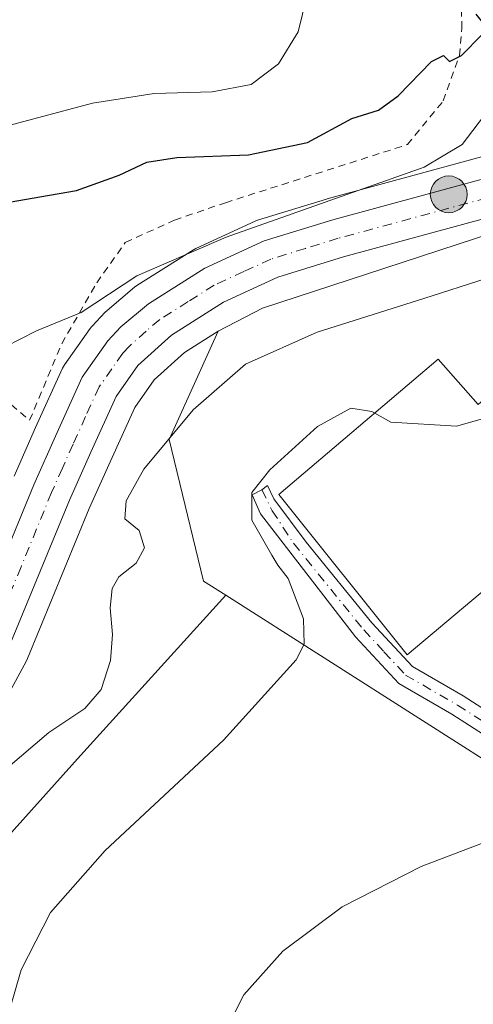
# Model space of a CAD drawing. Units: metres. Extents: x 559633 to 563089, y 4735630 to 4737974.
# Drawn here: x 562814 to 562877, y 4736251 to 4736387 of the extents above; entities that cross this region are included whole.
import ezdxf

# ---------------------------------------------------------------- set-up
doc = ezdxf.new("R2010")
doc.units = ezdxf.units.M
doc.header["$MEASUREMENT"] = 0
doc.linetypes.add('DGN Style 2', pattern=[1.6480167562047852, 0.988810053722871, -0.6592067024819142])
doc.linetypes.add('DGN Style 4', pattern=[2.6384748266838614, 1.318413404963828, -0.6592067024819142, 0.001648016756204785, -0.6592067024819142])
for name, color, linetype, lineweight in [('Alambrada', 7, 'DGN Style 2', 0), ('Camino Cxs', 7, 'Continuous', 0), ('Camino eje', 30, 'DGN Style 4', 13), ('Carretera de calzada única Cxs', 7, 'Continuous', 13), ('Carretera de calzada única eje', 7, 'DGN Style 4', 0), ('Cultivos herbáceos CxS', 92, 'Continuous', 0), ('Curva de nivel maestra', 30, 'Continuous', 30), ('Curva de nivel normal', 30, 'Continuous', 0), ('Edificación industrial Cxs', 135, 'Continuous', 13), ('Núcleo urbano CxS', 7, 'Continuous', 0), ('Prado CxS', 92, 'Continuous', 0), ('Punto kilométrico de carretera', 7, 'Continuous', 0)]:
    doc.layers.add(name, color=color, linetype=linetype, lineweight=lineweight)

# ---------------------------------------------------------------- blocks, each defined once
blk = doc.blocks.new('*U14')
at = {"layer": 'Prado CxS', "color": 92, "linetype": 'Continuous', "lineweight": 0}
for points in [[(562943.9555000003, 4736389.3071, 771.4790000000066), (562939.4994999999, 4736385.547900001, 771.1934000000037), (562936.2543000003, 4736384.064300001, 771.1119000000036), (562908.2112999996, 4736376.6173, 768.9382999999943), (562856.3025000002, 4736362.494899999, 772.7453999999999), (562856.2055000003, 4736362.466700001, 772.7483999999968), (562846.6454999996, 4736359.5167, 772.0831000000035), (562846.5040999996, 4736359.4691, 772.0841999999975), (562846.2780999999, 4736359.376499999, 772.0783999999985), (562838.0680999998, 4736355.6065, 771.6171000000032), (562837.8201000001, 4736355.4781, 771.5807000000059), (562837.7153000003, 4736355.414899999, 771.5608999999968), (562829.8652999997, 4736350.444900001, 770.751900000003), (562829.5390999997, 4736350.2061, 770.7373999999982), (562825.7165000001, 4736346.983899999, 770.431500000006), (562825.4625000004, 4736346.743100001, 770.4032000000007), (562823.6325000003, 4736344.793099999, 770.170100000003), (562823.5219000002, 4736344.668500001, 770.1555999999982), (562823.3674999997, 4736344.467700001, 770.1300000000047), (562819.8174999999, 4736339.4277, 769.5495999999986), (562819.6721000001, 4736339.200099999, 769.5305999999982), (562819.5387000004, 4736338.941099999, 769.5068000000028), (562815.8037, 4736330.719699999, 769.3653999999952), (562812.7987000003, 4736323.958500001, 769.6818000000059)], [(562808.0318999998, 4736286.3903, 768.3488999999972), (562814.5418999996, 4736298.290300001, 768.8905999999988), (562814.6847000001, 4736298.589299999, 768.8883999999962), (562823.2587000001, 4736319.440300001, 768.2229999999981), (562826.1967000002, 4736326.0507, 767.9361000000063), (562829.5853000004, 4736333.513699999, 768.3758999999991), (562832.2723000003, 4736337.331900001, 768.5871999999946), (562836.4836999997, 4736341.153899999, 768.609700000001), (562841.1612999998, 4736344.1129, 768.5157000000036), (562834.3510999996, 4736329.0255, 765.948000000004), (562839.1309000002, 4736309.360500001, 763.1649000000034), (562842.2027000003, 4736307.4023, 762.7690000000002), (562822.0159, 4736285.147100001, 763.9204000000027), (562802.3416999998, 4736263.225299999, 763.6759000000021)]]:
    blk.add_polyline3d(points, dxfattribs=at)
blk = doc.blocks.new('*U18')
at = {"layer": 'Núcleo urbano CxS', "color": 7, "linetype": 'Continuous', "lineweight": 0}
for points in [[(562965.5582999997, 4736394.9033, 769.7165999999997), (562960.8783, 4736387.0363, 769.5149999999995), (562960.5982999997, 4736386.6417, 769.4820000000037), (562960.2065000003, 4736386.253900001, 769.4572000000044), (562958.9945, 4736385.2753, 769.4348000000027), (562957.1250999998, 4736385.894900001, 769.5065000000033), (562946.4955000002, 4736379.517300001, 769.2728000000062), (562900.2559000002, 4736364.636700001, 768.5626999999951), (562864.1867000004, 4736352.833500001, 768.9777999999933), (562847.2977, 4736347.306700001, 768.7575999999973), (562841.1612999998, 4736344.1129, 768.5157000000036), (562836.4836999997, 4736341.153899999, 768.609700000001), (562832.2723000003, 4736337.331900001, 768.5871999999946), (562829.5853000004, 4736333.513699999, 768.3758999999991), (562826.1967000002, 4736326.0507, 767.9361000000063), (562823.2587000001, 4736319.440300001, 768.2229999999981), (562814.6847000001, 4736298.589299999, 768.8883999999962), (562814.5418999996, 4736298.290300001, 768.8905999999988), (562808.0318999998, 4736286.3903, 768.3488999999972)], [(562812.7987000003, 4736323.958500001, 769.6818000000059), (562815.8037, 4736330.719699999, 769.3653999999952), (562819.5387000004, 4736338.941099999, 769.5068000000028), (562819.6721000001, 4736339.200099999, 769.5305999999982), (562819.8174999999, 4736339.4277, 769.5495999999986), (562823.3674999997, 4736344.467700001, 770.1300000000047), (562823.5219000002, 4736344.668500001, 770.1555999999982), (562823.6325000003, 4736344.793099999, 770.170100000003), (562825.4625000004, 4736346.743100001, 770.4032000000007), (562825.7165000001, 4736346.983899999, 770.431500000006), (562829.5390999997, 4736350.2061, 770.7373999999982), (562829.8652999997, 4736350.444900001, 770.751900000003), (562837.7153000003, 4736355.414899999, 771.5608999999968), (562837.8201000001, 4736355.4781, 771.5807000000059), (562838.0680999998, 4736355.6065, 771.6171000000032), (562846.2780999999, 4736359.376499999, 772.0783999999985), (562846.5040999996, 4736359.4691, 772.0841999999975), (562846.6454999996, 4736359.5167, 772.0831000000035), (562856.2055000003, 4736362.466700001, 772.7483999999968), (562856.3025000002, 4736362.494899999, 772.7453999999999), (562908.2112999996, 4736376.6173, 768.9382999999943), (562936.2543000003, 4736384.064300001, 771.1119000000036), (562939.4994999999, 4736385.547900001, 771.1934000000037), (562943.9555000003, 4736389.3071, 771.4790000000066)]]:
    blk.add_polyline3d(points, dxfattribs=at)
blk = doc.blocks.new('5HITCA')
at = {"layer": 'Punto kilométrico de carretera', "linetype": 'Continuous', "lineweight": 0}
h = blk.add_hatch(color=1, dxfattribs=at)
edge = h.paths.add_edge_path()
edge.add_arc((0, 0), 0.2558578010358639, 0, 360)
at = {"layer": 'Punto kilométrico de carretera', "color": 7, "linetype": 'Continuous', "lineweight": 0}
blk.add_circle((0, 0), 0.2558578010358639, dxfattribs=at)

msp = doc.modelspace()

# ---------------------------------------------------------------- linework, layer by layer
at = {"layer": 'Alambrada', "color": 7, "linetype": 'DGN Style 2', "lineweight": 0}
msp.add_polyline3d([(562766.5000999998, 4736376.520099999, 787.4994000000006), (562775.8501000004, 4736366.670100001, 782.2348000000056), (562785.3000999996, 4736358.7601, 778.3209000000061), (562796.1700999998, 4736347.800100001, 774.3987999999954), (562814.9700999996, 4736331.720100001, 769.4704000000056), (562819.4200999998, 4736342.350099999, 769.7393000000012), (562824.3000999996, 4736350.840100001, 771.0592000000034), (562828.2600999996, 4736356.4301, 772.318499999994), (562835.1001000004, 4736359.550100001, 772.8062000000064), (562842.1700999998, 4736361.960100001, 773.2566999999982), (562867.4600999998, 4736370.040100001, 775.0053999999947), (562872.4200999998, 4736376.110099999, 776.286500000002), (562874.6901000004, 4736382.4301, 776.2574000000022), (562875.0301000001, 4736386.190099999, 775.5648999999976), (562874.7100999998, 4736397.1601, 776.2388000000064), (562866.7100999998, 4736415.800100001, 781.3868999999977), (562857.3000999996, 4736436.190099999, 786.8166999999958), (562842.6700999998, 4736454.7601, 798.7602999999945)], dxfattribs=at)
at = {"layer": 'Camino Cxs', "color": 7, "linetype": 'Continuous', "lineweight": 0}
msp.add_polyline3d([(562883.4401000004, 4736284.590100001, 755.5494999999937), (562873.6300999997, 4736290.860099999, 757.2897999999988), (562866.2701000003, 4736295.130100001, 760.2523999999976), (562860.2500999998, 4736301.610099999, 761.3764999999986), (562847.0528999995, 4736318.7115, 760.8062999999966), (562845.8819000004, 4736321.3731, 761.0388999999996), (562847.2412999999, 4736322.055299999, 760.6512999999978), (562848.0251000002, 4736322.643100001, 760.8420999999945), (562848.8980999999, 4736320.817500001, 761.2670999999973), (562853.4042999997, 4736314.7893, 762.5688999999985), (562862.5000999998, 4736303.5601, 763.0798999999971), (562868.1401000004, 4736297.4801, 760.458700000003), (562875.1801000005, 4736293.4001, 757.2038000000031), (562885.0601000004, 4736287.0801, 755.1667000000016)], dxfattribs=at)
msp.add_polyline3d([(562883.4401000004, 4736284.590100001, 755.5494999999937), (562873.6300999997, 4736290.860099999, 757.2897999999988), (562866.2701000003, 4736295.130100001, 760.2523999999976), (562860.2500999998, 4736301.610099999, 761.3764999999986), (562847.0528999995, 4736318.7115, 760.8062999999966), (562845.8819000004, 4736321.3731, 761.0388999999996), (562847.2412999999, 4736322.055299999, 760.6512999999978), (562848.0251000002, 4736322.643100001, 760.8420999999945), (562848.8980999999, 4736320.817500001, 761.2670999999973), (562853.4042999997, 4736314.7893, 762.5688999999985), (562862.5000999998, 4736303.5601, 763.0798999999971), (562868.1401000004, 4736297.4801, 760.458700000003), (562875.1801000005, 4736293.4001, 757.2038000000031), (562885.0601000004, 4736287.0801, 755.1667000000016)], dxfattribs=at)
at = {"layer": 'Camino eje', "color": 30, "linetype": 'DGN Style 4', "lineweight": 13}
msp.add_polyline3d([(562847.2412999999, 4736322.055299999, 760.6512999999978), (562848.6601, 4736319.1505, 761.1502999999939), (562851.6250999998, 4736314.6251, 761.8208000000013), (562861.3750999998, 4736302.585100001, 761.9324999999953), (562864.1951000001, 4736299.545100001, 761.3925000000019), (562867.2050999999, 4736296.3051, 760.4449000000022), (562874.4051000001, 4736292.130100001, 757.0375000000058), (562879.3450999996, 4736288.970100001, 756.1398000000045)], dxfattribs=at)
at = {"layer": 'Carretera de calzada única Cxs', "color": 7, "linetype": 'Continuous', "lineweight": 13}
for points in [[(562807.0401, 4736302.0601, 769.3475000000036), (562815.5401, 4736322.7401, 769.2244000000064), (562818.5401, 4736329.4901, 769.1284000000014), (562822.2701000003, 4736337.700099999, 769.1021999999939), (562825.8201000001, 4736342.7401, 769.2834000000004), (562827.6501000002, 4736344.690099999, 769.4337999999989), (562831.4700999996, 4736347.9101, 769.4383999999991), (562839.3201000001, 4736352.880100001, 769.5200999999943), (562847.5301000001, 4736356.6501, 769.803899999999), (562857.0900999998, 4736359.600099999, 770.7538999999962), (562908.9901000002, 4736373.720100001, 768.981899999999), (562937.2701000003, 4736381.2301, 769.4394999999931), (562941.1201, 4736382.9901, 769.4027999999962), (562945.9801000003, 4736387.090100001, 769.5072999999975), (562952.6300999997, 4736393.6601, 769.5966999999946), (562956.4600999998, 4736399.200099999, 769.9443000000028), (562959.4101, 4736405.790100001, 770.3871999999974), (562961.2500999998, 4736414.860099999, 770.9602000000014), (562961.5201000003, 4736417.630100001, 770.9955000000047), (562962.5601000004, 4736457.210100001, 772.6809000000068), (562963.4001000002, 4736487.780099999, 775.2743999999948), (562964.0500999996, 4736518.0101, 777.374100000001), (562963.9700999996, 4736530.5101, 781.5160999999936)], [(562807.0401, 4736302.0601, 769.3475000000036), (562815.5401, 4736322.7401, 769.2244000000064), (562818.5401, 4736329.4901, 769.1284000000014), (562822.2701000003, 4736337.700099999, 769.1021999999939), (562825.8201000001, 4736342.7401, 769.2834000000004), (562827.6501000002, 4736344.690099999, 769.4337999999989), (562831.4700999996, 4736347.9101, 769.4383999999991), (562839.3201000001, 4736352.880100001, 769.5200999999943), (562847.5301000001, 4736356.6501, 769.803899999999), (562857.0900999998, 4736359.600099999, 770.7538999999962), (562908.9901000002, 4736373.720100001, 768.981899999999), (562937.2701000003, 4736381.2301, 769.4394999999931), (562941.1201, 4736382.9901, 769.4027999999962), (562945.9801000003, 4736387.090100001, 769.5072999999975), (562952.6300999997, 4736393.6601, 769.5966999999946), (562956.4600999998, 4736399.200099999, 769.9443000000028), (562959.4101, 4736405.790100001, 770.3871999999974), (562961.2500999998, 4736414.860099999, 770.9602000000014), (562961.5201000003, 4736417.630100001, 770.9955000000047), (562962.5601000004, 4736457.210100001, 772.6809000000068), (562963.4001000002, 4736487.780099999, 775.2743999999948), (562964.0500999996, 4736518.0101, 777.374100000001), (562963.9700999996, 4736530.5101, 781.5160999999936)], [(562969.3601000002, 4736530.460100001, 781.4076999999961), (562969.4401000004, 4736517.970100001, 776.082899999994), (562968.7901, 4736487.6501, 773.7724000000018), (562967.9501, 4736457.0701, 777.4994000000006), (562966.2801000001, 4736414.5001, 770.2992999999989), (562965.1601, 4736404.590100001, 769.9866000000038), (562962.9700999996, 4736396.420100001, 769.7951999999932), (562958.3000999996, 4736388.5701, 769.5497999999934), (562953.9901000002, 4736385.090100001, 769.6101000000053), (562950.8201000001, 4736382.540100001, 769.6399999999995), (562946.7925000004, 4736379.9047, 769.4823000000034), (562945.2100999998, 4736378.860099999, 769.437300000005), (562939.1001000004, 4736376.140100001, 769.1505000000034), (562910.3901000004, 4736368.5101, 768.838699999993), (562858.5900999998, 4736354.420100001, 769.2522999999928), (562849.4600999998, 4736351.600099999, 769.2430000000023), (562841.9001000002, 4736348.130100001, 769.0733999999939), (562834.6601, 4736343.550100001, 769.1570999999968), (562830.0100999996, 4736339.3301, 769.2532000000066), (562826.9700999996, 4736335.0101, 769.1290000000009), (562823.4600999998, 4736327.280099999, 769.6429000000062), (562820.5000999998, 4736320.620100001, 769.4455000000017), (562811.9101, 4736299.7301, 769.0399999999936)], [(562946.7925000004, 4736379.9047, 769.4823000000034), (562945.2100999998, 4736378.860099999, 769.437300000005), (562939.1001000004, 4736376.140100001, 769.1505000000034), (562910.3901000004, 4736368.5101, 768.838699999993), (562858.5900999998, 4736354.420100001, 769.2522999999928), (562849.4600999998, 4736351.600099999, 769.2430000000023), (562841.9001000002, 4736348.130100001, 769.0733999999939), (562834.6601, 4736343.550100001, 769.1570999999968), (562830.0100999996, 4736339.3301, 769.2532000000066), (562826.9700999996, 4736335.0101, 769.1290000000009), (562823.4600999998, 4736327.280099999, 769.6429000000062), (562820.5000999998, 4736320.620100001, 769.4455000000017), (562811.9101, 4736299.7301, 769.0399999999936)]]:
    msp.add_polyline3d(points, dxfattribs=at)
at = {"layer": 'Carretera de calzada única eje', "color": 7, "linetype": 'DGN Style 4', "lineweight": 0}
msp.add_polyline3d([(562883.7901, 4736364.0701, 769.6880999999995), (562857.8400999998, 4736357.0101, 769.2695999999996), (562853.2701000003, 4736355.600099999, 769.3831000000064), (562848.4901000002, 4736354.120100001, 769.4415000000009), (562844.7200999996, 4736352.390100001, 769.2483000000066), (562840.6101000002, 4736350.5001, 769.2128999999986), (562836.9901000002, 4736348.210100001, 769.151199999993), (562833.0601000004, 4736345.7301, 769.1539000000049), (562831.1501000002, 4736344.120100001, 769.1686000000045), (562828.8300999999, 4736342.0101, 769.0786999999983), (562827.9101, 4736341.030099999, 769.045100000003), (562826.3901000004, 4736338.870100001, 768.9986999999965), (562824.6201, 4736336.350099999, 769.0121000000072), (562822.7500999998, 4736332.2501, 768.9070000000065), (562821.0000999998, 4736328.380100001, 769.101800000004), (562819.5201000003, 4736325.050100001, 769.1465999999928), (562818.0201000003, 4736321.6801, 768.9952999999952), (562813.7701000003, 4736311.340100001, 769.0788000000031), (562809.4700999996, 4736300.890100001, 769.0414000000019)], dxfattribs=at)
at = {"layer": 'Cultivos herbáceos CxS', "color": 92, "linetype": 'Continuous', "lineweight": 0, "extrusion": (0.1215473421236132, -0.0774817374099549, 0.9895568826452676), "elevation": -297810.5493508308, "flags": 128}
msp.add_lwpolyline([(4296400.045967442, 2049793.954948848), (4296400.045967442, 2049695.721876894)], dxfattribs=at)
at = {"layer": 'Cultivos herbáceos CxS', "color": 92, "linetype": 'Continuous', "lineweight": 0}
for points in [[(562802.3416999998, 4736263.225299999, 763.6759000000021), (562822.0159, 4736285.147100001, 763.9204000000027), (562842.2027000003, 4736307.4023, 762.7690000000002), (562924.1719000004, 4736255.1501, 748.6094000000013), (562936.6699000001, 4736252.562899999, 745.9238000000041), (562977.7688999996, 4736205.4845, 740.8006000000024), (562984.7955999998, 4736216.902100001, 741.4976000000024), (562995.3346999995, 4736227.441099999, 742.9838000000018), (562990.9441000001, 4736245.0075, 745.3420000000042), (562984.7966999998, 4736267.842499999, 746.6116000000038), (562981.2839000003, 4736289.799500001, 749.376099999994), (562979.5277000006, 4736310.8783, 749.4541999999929), (562983.9197000006, 4736327.565300001, 750.4728999999934), (562996.7061000001, 4736353.526699999, 752.0436000000045), (563010.0800999999, 4736372.520500001, 754.9326000000001), (563022.6782999998, 4736375.6215, 754.9033999999957), (563028.1052999999, 4736378.916300001, 754.0234999999958), (563026.5551000005, 4736389.3825, 754.2780000000057)], [(562802.3416999998, 4736263.225299999, 763.6759000000021), (562822.0159, 4736285.147100001, 763.9204000000027), (562842.2027000003, 4736307.4023, 762.7690000000002)]]:
    msp.add_polyline3d(points, dxfattribs=at)
at = {"layer": 'Curva de nivel maestra', "color": 30, "linetype": 'Continuous', "lineweight": 30, "elevation": 775, "flags": 128}
msp.add_lwpolyline([(562807.04, 4736361.1501), (562815.3099999996, 4736362.5801), (562821.4900000002, 4736363.6801), (562827.4100000003, 4736365.780099999), (562831.2300000004, 4736367.5801), (562835.4199999999, 4736368.2301), (562845.3899999997, 4736368.600099999), (562853.5599999996, 4736370.350099999), (562859.7400000002, 4736373.6801), (562863.4199999999, 4736374.8201), (562866.1699999999, 4736376.800100001), (562870.79, 4736381.590100001), (562872.4699999997, 4736382.420100001), (562873.2800000003, 4736381.600099999), (562874.9600000001, 4736382.420100001), (562877.7999999998, 4736385.3101), (562878.1600000003, 4736386.720100001), (562877, 4736388.1801)], dxfattribs=at)
at = {"layer": 'Curva de nivel normal', "color": 30, "linetype": 'Continuous', "lineweight": 0, "flags": 128}
for points, elevation in [([(562808.54, 4736371.7601), (562823.7100000001, 4736375.8101), (562832.2800000003, 4736377.130100001), (562840.3399999999, 4736377.360099999), (562845.7400000002, 4736378.380100001), (562849.5499999998, 4736381.2601), (562852.2699999996, 4736385.690099999), (562853.4699999997, 4736390.6501)], 780.0000000000001), ([(562945.1399999997, 4736391.170100001), (562935.6100000005, 4736384.7501), (562927.9000000004, 4736381.720100001), (562921.7000000002, 4736381.670100001), (562915.7000000002, 4736383.780099999), (562909.7000000002, 4736385.460100001), (562895.7000000002, 4736385.220100001), (562881.7400000002, 4736379.200099999), (562878.8799999999, 4736375.110099999), (562875.0499999998, 4736370.0601), (562869.79, 4736366.9101), (562842.25, 4736357.1801), (562829.8399999999, 4736351.790100001), (562822.1100000005, 4736346.710100001), (562815.9400000004, 4736344.170100001), (562811.5700000003, 4736341.920100001)], 770), ([(562980.7300000004, 4736358.850099999), (562968.2300000004, 4736339.300100001), (562957.29, 4736327.380100001), (562951.4199999999, 4736322.0601), (562943.04, 4736312.870100001), (562938.0499999998, 4736308.9101), (562932.0700000003, 4736307.210100001), (562926.8799999999, 4736307.4801), (562922.2599999999, 4736309.870100001), (562918.6699999999, 4736312.4301), (562911.6600000003, 4736315.3201), (562907.3700000001, 4736314.290100001), (562900.7000000002, 4736309.2401), (562891.4400000004, 4736298.5801), (562887.8399999999, 4736291.940099999), (562885.4500000002, 4736286.530099999), (562884.6799999997, 4736279.8101), (562883.2300000004, 4736275.9001), (562878.7100000001, 4736273.280099999), (562869.3799999999, 4736269.690099999), (562858.3799999999, 4736264.0801), (562850.1500000004, 4736257.940099999), (562844.7300000004, 4736251.860099999), (562841.2599999999, 4736244.960100001)], 755), ([(562887.04, 4736354.200099999), (562869.7100000001, 4736348.6501), (562854.9299999997, 4736343.950099999), (562844.9600000001, 4736339.520099999), (562837.6799999997, 4736333.1801), (562830.8200000003, 4736324.940099999), (562828.3899999997, 4736320.530099999), (562828.2100000001, 4736318.0101), (562830.1799999997, 4736316.390100001), (562830.9400000004, 4736313.9901), (562829.7800000003, 4736311.850099999), (562827.3799999999, 4736309.970100001), (562826.4400000004, 4736308.340100001), (562826.1500000004, 4736305.640100001), (562826.4800000004, 4736301.960100001), (562826.1900000004, 4736298.3101), (562824.9000000004, 4736294.300100001), (562822.6299999999, 4736291.670100001), (562817.6399999997, 4736288.3201), (562811.9299999997, 4736283.470100001)], 765), ([(562880.0613000002, 4736336.3442), (562880.1699999999, 4736335.850099999), (562879.1900000004, 4736332.3101), (562874.2699999996, 4736330.920100001), (562865.1699999999, 4736331.440099999), (562862.9113999996, 4736332.721100001)], 760), ([(562862.9113999996, 4736332.721100001), (562862.4900000002, 4736332.960100001), (562859.5999999996, 4736333.4001), (562854.9500000002, 4736330.850099999), (562848.3200000003, 4736324.850099999), (562845.8300000001, 4736321.6801), (562845.8300000001, 4736317.850099999), (562848.6299999999, 4736312.960100001), (562849.4600000001, 4736311.600099999), (562850.9000000004, 4736309.710100001), (562853.0099999999, 4736304.100099999), (562853.0899999999, 4736300.5801), (562852, 4736298.4001), (562841.9000000004, 4736287.270099999), (562825.4600000001, 4736271.920100001), (562817.8600000005, 4736263.290100001), (562813.7800000003, 4736255.3201), (562811.4400000004, 4736247.1501)], 760)]:
    msp.add_lwpolyline(points, dxfattribs=dict(at, elevation=elevation))
at = {"layer": 'Edificación industrial Cxs', "color": 135, "linetype": 'Continuous', "lineweight": 13, "elevation": 764.4869000000036, "flags": 128}
msp.add_lwpolyline([(562919.7401000002, 4736334.950099999), (562894.3601000002, 4736321.790100001), (562867.4200999998, 4736299.130100001), (562849.6101000002, 4736321.4101), (562871.7301000003, 4736340.220100001), (562877.2801000001, 4736333.9001), (562881.5701000001, 4736337.670100001), (562887.1901000004, 4736331.280099999), (562913.5900999998, 4736346.800100001)], close=True, dxfattribs=at)
at = {"layer": 'Edificación industrial Cxs', "color": 135, "linetype": 'Continuous', "lineweight": 13}
msp.add_polyline3d([(562919.7401000002, 4736334.950099999, 760.6000000000058), (562894.3601000002, 4736321.790100001, 763.3969999999972), (562867.4200999998, 4736299.130100001, 762.0997000000062), (562849.6101000002, 4736321.4101, 761.610400000005), (562871.7301000003, 4736340.220100001, 761.950800000006), (562877.2801000001, 4736333.9001, 764.0791999999929), (562881.5701000001, 4736337.670100001, 761.7342000000062), (562887.1901000004, 4736331.280099999, 764.4869000000036), (562913.5900999998, 4736346.800100001, 762.0587999999989), (562919.7401000002, 4736334.950099999, 760.6000000000058)], dxfattribs=at)
at = {"layer": 'Núcleo urbano CxS', "color": 7, "linetype": 'Continuous', "lineweight": 0, "extrusion": (0.1215473421236132, -0.0774817374099549, 0.9895568826452676), "elevation": -297810.5493508308, "flags": 128}
msp.add_lwpolyline([(4296400.045967442, 2049793.954948848), (4296400.045967442, 2049695.721876894)], dxfattribs=at)
at = {"layer": 'Núcleo urbano CxS', "color": 7, "linetype": 'Continuous', "lineweight": 0}
for points in [[(562943.9555000003, 4736389.3071, 771.4790000000066), (562939.4994999999, 4736385.547900001, 771.1934000000037), (562936.2543000003, 4736384.064300001, 771.1119000000036), (562908.2112999996, 4736376.6173, 768.9382999999943), (562856.3025000002, 4736362.494899999, 772.7453999999999), (562856.2055000003, 4736362.466700001, 772.7483999999968), (562846.6454999996, 4736359.5167, 772.0831000000035), (562846.5040999996, 4736359.4691, 772.0841999999975), (562846.2780999999, 4736359.376499999, 772.0783999999985), (562838.0680999998, 4736355.6065, 771.6171000000032), (562837.8201000001, 4736355.4781, 771.5807000000059), (562837.7153000003, 4736355.414899999, 771.5608999999968), (562829.8652999997, 4736350.444900001, 770.751900000003), (562829.5390999997, 4736350.2061, 770.7373999999982), (562825.7165000001, 4736346.983899999, 770.431500000006), (562825.4625000004, 4736346.743100001, 770.4032000000007), (562823.6325000003, 4736344.793099999, 770.170100000003), (562823.5219000002, 4736344.668500001, 770.1555999999982), (562823.3674999997, 4736344.467700001, 770.1300000000047), (562819.8174999999, 4736339.4277, 769.5495999999986), (562819.6721000001, 4736339.200099999, 769.5305999999982), (562819.5387000004, 4736338.941099999, 769.5068000000028), (562815.8037, 4736330.719699999, 769.3653999999952), (562812.7987000003, 4736323.958500001, 769.6818000000059)], [(562958.9945, 4736385.2753, 769.4348000000027), (562957.1250999998, 4736385.894900001, 769.5065000000033), (562946.4955000002, 4736379.517300001, 769.2728000000062), (562900.2559000002, 4736364.636700001, 768.5626999999951), (562864.1867000004, 4736352.833500001, 768.9777999999933), (562847.2977, 4736347.306700001, 768.7575999999973), (562841.1612999998, 4736344.1129, 768.5157000000036)], [(562958.9945, 4736385.2753, 769.4348000000027), (562957.1250999998, 4736385.894900001, 769.5065000000033), (562946.4955000002, 4736379.517300001, 769.2728000000062), (562900.2559000002, 4736364.636700001, 768.5626999999951), (562864.1867000004, 4736352.833500001, 768.9777999999933), (562847.2977, 4736347.306700001, 768.7575999999973), (562841.1612999998, 4736344.1129, 768.5157000000036)], [(562808.0318999998, 4736286.3903, 768.3488999999972), (562814.5418999996, 4736298.290300001, 768.8905999999988), (562814.6847000001, 4736298.589299999, 768.8883999999962), (562823.2587000001, 4736319.440300001, 768.2229999999981), (562826.1967000002, 4736326.0507, 767.9361000000063), (562829.5853000004, 4736333.513699999, 768.3758999999991), (562832.2723000003, 4736337.331900001, 768.5871999999946), (562836.4836999997, 4736341.153899999, 768.609700000001), (562841.1612999998, 4736344.1129, 768.5157000000036)], [(562841.1612999998, 4736344.1129, 768.5157000000036), (562834.3510999996, 4736329.0255, 765.948000000004), (562839.1309000002, 4736309.360500001, 763.1649000000034), (562842.2027000003, 4736307.4023, 762.7690000000002)]]:
    msp.add_polyline3d(points, dxfattribs=at)
msp.add_polyline3d([(562958.9945, 4736385.2753, 769.4348000000027), (562966.9351000004, 4736382.643100001, 768.7635000000009), (562971.2971000001, 4736381.197100001, 768.3871000000072), (562986.6571000004, 4736382.348099999, 759.6002000000008), (562990.0239000004, 4736366.9757, 754.8252999999969), (562977.4407000003, 4736348.5601, 755.2393000000012), (562925.3567000004, 4736257.2281, 748.9348000000027), (562924.1719000004, 4736255.1501, 748.6094000000013), (562842.2027000003, 4736307.4023, 762.7690000000002), (562839.1309000002, 4736309.360500001, 763.1649000000034), (562834.3510999996, 4736329.0255, 765.948000000004), (562841.1612999998, 4736344.1129, 768.5157000000036), (562847.2977, 4736347.306700001, 768.7575999999973), (562864.1867000004, 4736352.833500001, 768.9777999999933), (562900.2559000002, 4736364.636700001, 768.5626999999951), (562946.4955000002, 4736379.517300001, 769.2728000000062), (562957.1250999998, 4736385.894900001, 769.5065000000033)], close=True, dxfattribs=at)
at = {"layer": 'Prado CxS', "color": 92, "linetype": 'Continuous', "lineweight": 0}
for points in [[(562943.9555000003, 4736389.3071, 771.4790000000066), (562939.4994999999, 4736385.547900001, 771.1934000000037), (562936.2543000003, 4736384.064300001, 771.1119000000036), (562908.2112999996, 4736376.6173, 768.9382999999943), (562856.3025000002, 4736362.494899999, 772.7453999999999), (562856.2055000003, 4736362.466700001, 772.7483999999968), (562846.6454999996, 4736359.5167, 772.0831000000035), (562846.5040999996, 4736359.4691, 772.0841999999975), (562846.2780999999, 4736359.376499999, 772.0783999999985), (562838.0680999998, 4736355.6065, 771.6171000000032), (562837.8201000001, 4736355.4781, 771.5807000000059), (562837.7153000003, 4736355.414899999, 771.5608999999968), (562829.8652999997, 4736350.444900001, 770.751900000003), (562829.5390999997, 4736350.2061, 770.7373999999982), (562825.7165000001, 4736346.983899999, 770.431500000006), (562825.4625000004, 4736346.743100001, 770.4032000000007), (562823.6325000003, 4736344.793099999, 770.170100000003), (562823.5219000002, 4736344.668500001, 770.1555999999982), (562823.3674999997, 4736344.467700001, 770.1300000000047), (562819.8174999999, 4736339.4277, 769.5495999999986), (562819.6721000001, 4736339.200099999, 769.5305999999982), (562819.5387000004, 4736338.941099999, 769.5068000000028), (562815.8037, 4736330.719699999, 769.3653999999952), (562812.7987000003, 4736323.958500001, 769.6818000000059)], [(562808.0318999998, 4736286.3903, 768.3488999999972), (562814.5418999996, 4736298.290300001, 768.8905999999988), (562814.6847000001, 4736298.589299999, 768.8883999999962), (562823.2587000001, 4736319.440300001, 768.2229999999981), (562826.1967000002, 4736326.0507, 767.9361000000063), (562829.5853000004, 4736333.513699999, 768.3758999999991), (562832.2723000003, 4736337.331900001, 768.5871999999946), (562836.4836999997, 4736341.153899999, 768.609700000001), (562841.1612999998, 4736344.1129, 768.5157000000036)], [(562841.1612999998, 4736344.1129, 768.5157000000036), (562834.3510999996, 4736329.0255, 765.948000000004), (562839.1309000002, 4736309.360500001, 763.1649000000034), (562842.2027000003, 4736307.4023, 762.7690000000002)], [(562802.3416999998, 4736263.225299999, 763.6759000000021), (562822.0159, 4736285.147100001, 763.9204000000027), (562842.2027000003, 4736307.4023, 762.7690000000002)]]:
    msp.add_polyline3d(points, dxfattribs=at)

# ---------------------------------------------------------------- block references
at = {"layer": 'Núcleo urbano CxS', "color": 7, "linetype": 'Continuous', "lineweight": 0}
msp.add_blockref('*U18', (0, 0), dxfattribs=at)
at = {"layer": 'Prado CxS', "color": 92, "linetype": 'Continuous', "lineweight": 0}
msp.add_blockref('*U14', (0, 0), dxfattribs=at)
at = {"layer": 'Punto kilométrico de carretera', "color": 7, "linetype": 'Continuous', "lineweight": 0, "xscale": 10, "yscale": 10, "zscale": 10}
msp.add_blockref('5HITCA', (562873.1891000001, 4736363.123500001, 769.9643000000069), dxfattribs=at)

doc.saveas('drawing.dxf')
